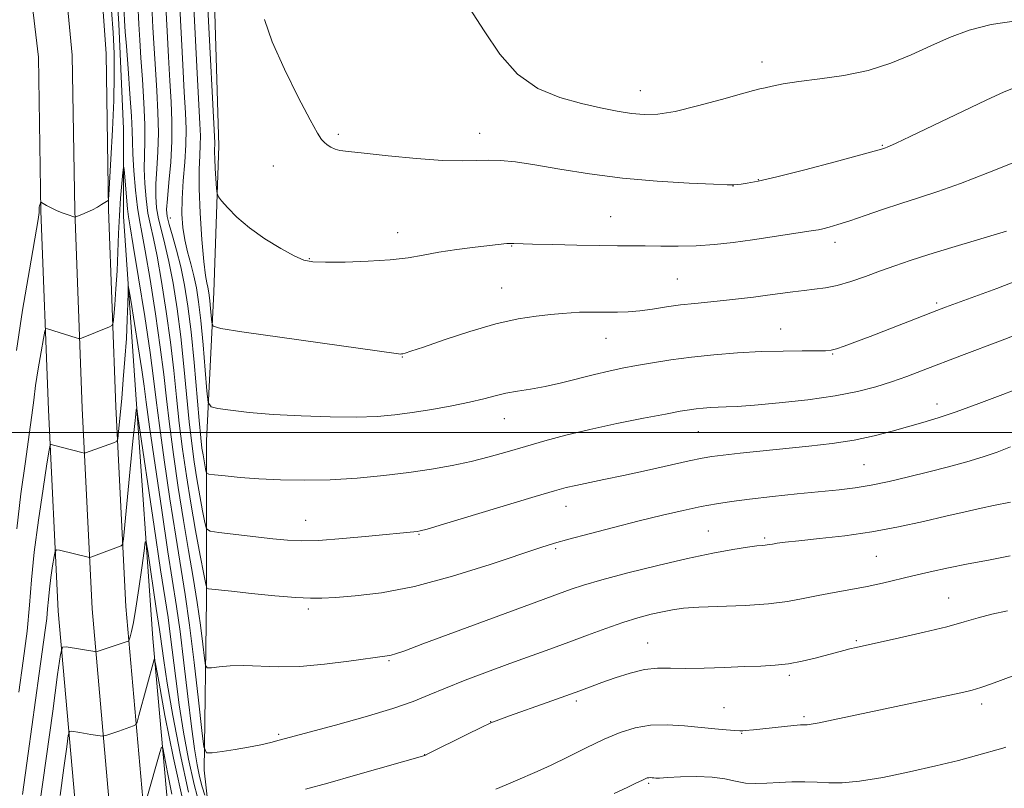
# Model space of a CAD drawing. Extents: x 2194800 to 2197700, y 302300 to 305200.
# Drawn here: x 2196505 to 2196701, y 303929 to 304082 of the extents above; entities that cross this region are included whole.
import ezdxf

# ---------------------------------------------------------------- set-up
doc = ezdxf.new("R2010")
doc.units = 0
doc.header["$MEASUREMENT"] = 0
for name, color, linetype, lineweight in [('BREAKLINE DTM HARD', 7, 'Continuous', 0), ('CONTOUR INDEX', 41, 'Continuous', 13), ('CONTOUR INTERMEDIATE', 44, 'Continuous', 0), ('GRID LINE', 7, 'Continuous', 0), ('SPOT ELEVATION DTM', 2, 'Continuous', 13)]:
    doc.layers.add(name, color=color, linetype=linetype, lineweight=lineweight)

msp = doc.modelspace()

# ---------------------------------------------------------------- linework, layer by layer
at = {"layer": 'BREAKLINE DTM HARD'}
for points in [[(2196516.39, 303918.77, 1101.42), (2196512.38, 303964.42, 1106.82), (2196510.39, 304004.52, 1110.66), (2196508.89, 304044.08, 1113.91), (2196508.41, 304074.77, 1115.42), (2196504.69, 304106.01, 1114.99), (2196502.65, 304132.08, 1113.53), (2196504.7, 304162.71, 1110.93), (2196507.73, 304192.49, 1107.96), (2196514.06, 304231.49, 1105.14), (2196522.56, 304275.48, 1100.93), (2196533.07, 304328.49, 1096.27), (2196543.07, 304374.98, 1092.49)], [(2196523.11, 303919.45, 1101.62), (2196519.12, 303964.88, 1107.02), (2196517.13, 304004.82, 1110.86), (2196515.64, 304044.26, 1114.11), (2196515.15, 304075.21, 1115.62), (2196512.16, 304106.66, 1115.19), (2196510.17, 304132.12, 1113.73), (2196512.17, 304162.08, 1111.13), (2196515.17, 304191.53, 1108.16), (2196522.17, 304229.97, 1105.34), (2196530.66, 304273.9, 1101.13), (2196541.15, 304326.82, 1096.47), (2196551.14, 304373.24, 1092.69)], [(2196529.83, 303920.13, 1101.42), (2196525.86, 303965.34, 1106.82), (2196523.87, 304005.12, 1110.66), (2196522.39, 304044.44, 1113.91), (2196521.9, 304075.47, 1115.42), (2196519.63, 304107.31, 1114.99), (2196517.69, 304132.16, 1113.53), (2196519.64, 304161.45, 1110.93), (2196522.6, 304190.42, 1107.96), (2196530.28, 304228.45, 1105.14), (2196538.76, 304272.32, 1100.93), (2196549.23, 304325.15, 1096.27), (2196559.21, 304371.5, 1092.49)], [(2196551.69, 304314.29, 1095.34), (2196538.55, 304253.53, 1100.77), (2196529.79, 304202.98, 1104.88), (2196523.95, 304166.04, 1108.4), (2196522.98, 304141.24, 1111.04), (2196522.97, 304124.72, 1111.88), (2196522.97, 304104.3, 1112.88), (2196524.42, 304081.45, 1113.14), (2196525.39, 304060.55, 1112.62), (2196525.39, 304043.05, 1111.09), (2196527.81, 304007.56, 1108.19), (2196531.21, 303958.95, 1104.45), (2196534.6, 303921.03, 1100.03), (2196538, 303869.51, 1095.13)], [(2196560.92, 304310.89, 1101.08), (2196556.05, 304279.78, 1105.56), (2196550.21, 304237.49, 1109.72), (2196546.8, 304195.2, 1114.83), (2196542.91, 304167.98, 1120.1), (2196542.42, 304142.21, 1124.1), (2196542.9, 304115.48, 1126.2), (2196543.38, 304090.2, 1127.05), (2196544.35, 304057.14, 1126.57), (2196543.37, 304027.98, 1124.89), (2196541.91, 303998.32, 1121.15), (2196541.9, 303966.73, 1115.62), (2196541.41, 303932.7, 1111.62), (2196545.3, 303898.67, 1103.77), (2196545.29, 303874.85, 1099.4), (2196546.75, 303850.06, 1096.24), (2196547.72, 303845.69, 1094.87), (2196569.59, 303847.63, 1094.98)]]:
    msp.add_polyline3d(points, dxfattribs=at)
at = {"layer": 'CONTOUR INDEX', "flags": 128}
for points, elevation in [([(2196533.818, 304084.885), (2196534.061, 304079.967), (2196534.325, 304074.896), (2196534.599, 304070.107), (2196534.858, 304065.897), (2196535.027, 304062.017), (2196535.015, 304058.08), (2196534.7729, 304053.866), (2196534.417, 304049.82), (2196534.1, 304046.558), (2196533.96, 304044.465), (2196534.0581, 304043.016), (2196534.435, 304041.462), (2196535.103, 304039.212), (2196535.94, 304036.321), (2196536.793, 304033.005), (2196537.543, 304029.382), (2196538.203, 304025.192), (2196538.819, 304020.077), (2196539.422, 304013.93), (2196540.437, 304002.362), (2196540.766, 303998.915), (2196541.004, 303996.889), (2196541.21, 303995.554), (2196541.424, 303994.33), (2196541.785, 303992.394), (2196541.931, 303991.9341), (2196542.376, 303991.7199), (2196543.503, 303991.568), (2196545.603, 303991.335), (2196548.601, 303991.045), (2196552.336, 303990.764), (2196556.65, 303990.555), (2196561.427, 303990.478), (2196566.556, 303990.591), (2196571.901, 303990.931), (2196577.218, 303991.445), (2196582.236, 303992.06), (2196586.751, 303992.72), (2196590.832, 303993.436), (2196594.6151, 303994.241), (2196598.234, 303995.155), (2196601.806, 303996.16), (2196605.448, 303997.228), (2196609.286, 303998.3349), (2196613.4989, 303999.472), (2196618.278, 304000.631), (2196623.646, 304001.788), (2196628.945, 304002.846), (2196633.351, 304003.687), (2196636.28, 304004.232), (2196638.111, 304004.547), (2196639.462, 304004.7329), (2196640.842, 304004.876), (2196642.314, 304004.987), (2196643.829, 304005.061), (2196645.448, 304005.111), (2196647.661, 304005.21), (2196651.067, 304005.449), (2196655.996, 304005.897), (2196661.703, 304006.526), (2196667.174, 304007.288), (2196671.63, 304008.141), (2196675.2339, 304009.074), (2196678.387, 304010.086), (2196681.457, 304011.1819), (2196684.683, 304012.399), (2196692.328, 304015.333), (2196700.114, 304018.287), (2196703.028, 304019.38)], 1120), ([(2196594.294, 304084.576), (2196597.226, 304080.025), (2196600.323, 304075.387), (2196603.846, 304071.39), (2196607.948, 304068.576), (2196612.333, 304066.76), (2196616.596, 304065.569), (2196620.407, 304064.69), (2196623.7251, 304064.039), (2196626.586, 304063.592), (2196629.115, 304063.351), (2196631.808, 304063.436), (2196635.252, 304063.993), (2196639.7579, 304065.079), (2196644.528, 304066.384), (2196648.488, 304067.507), (2196650.876, 304068.153), (2196652.18, 304068.464), (2196653.198, 304068.6871)], 1130), ([(2196653.198, 304068.6871), (2196654.634, 304069.021), (2196656.805, 304069.461), (2196659.931, 304069.954), (2196664.103, 304070.481), (2196668.895, 304071.165), (2196673.751, 304072.163), (2196678.226, 304073.573), (2196682.331, 304075.259), (2196686.189, 304077.028), (2196689.949, 304078.7), (2196693.873, 304080.154), (2196698.252, 304081.284), (2196703.239, 304082.041)], 1130), ([(2196504.503, 303948.243), (2196505.404, 303954.488), (2196506.146, 303960.39), (2196506.634, 303965.61), (2196507.033, 303970.631), (2196507.571, 303976.141), (2196508.397, 303982.506), (2196509.331, 303988.794), (2196510.113, 303993.752), (2196510.556, 303996.478), (2196510.77, 303997.4701), (2196510.939, 303997.579), (2196512.7, 303997.139), (2196517.308, 303995.95), (2196517.611, 303995.911), (2196517.811, 303995.965), (2196519.624, 303996.637), (2196523.341, 303997.972), (2196523.958, 303998.237), (2196524.215, 303998.641), (2196524.33, 303999.531), (2196525, 304006.767), (2196525.33, 304010.5341), (2196525.659, 304014.634), (2196525.934, 304018.734), (2196526.114, 304022.512), (2196526.215, 304025.681), (2196526.265, 304027.964), (2196526.309, 304029.0699), (2196526.456, 304028.661), (2196526.832, 304026.388), (2196528.307, 304017.107), (2196529.011, 304012.512), (2196529.476, 304009.227), (2196529.899, 304006.021), (2196530.563, 304001.148), (2196531.6541, 303993.495), (2196532.973, 303984.4919), (2196534.227, 303976.2039), (2196535.957, 303965.304), (2196536.6601, 303960.3211), (2196537.416, 303954.118), (2196538.188, 303947.421), (2196538.9, 303941.401), (2196539.4979, 303936.945), (2196540.019, 303933.799), (2196540.525, 303931.431), (2196541.052, 303929.412), (2196541.544, 303927.754)], 1110), ([(2196561.597, 303928.923), (2196566.048, 303930.134), (2196571.556, 303931.689), (2196585.388, 303935.661), (2196585.5159, 303935.715), (2196586.122, 303936.01), (2196593.749, 303939.796), (2196596.654, 303941.225), (2196598.567, 303942.131), (2196600.131, 303942.775), (2196602.303, 303943.558), (2196609.7699, 303946.194), (2196613.516, 303947.528), (2196616.288, 303948.535), (2196620.6439, 303950.155), (2196623.32, 303951.118), (2196626.284, 303952.066), (2196629.172, 303952.762), (2196631.756, 303953.0449), (2196634.338, 303953.053), (2196637.356, 303953.002), (2196641.084, 303953.058), (2196645.153, 303953.197), (2196649.033, 303953.347), (2196652.326, 303953.464), (2196655.1749, 303953.622), (2196657.856, 303953.922), (2196660.564, 303954.427), (2196663.177, 303955.049), (2196668.855, 303956.549), (2196670.103, 303956.861), (2196671.312, 303957.142), (2196680, 303959.068), (2196684.886, 303960.1899), (2196689.429, 303961.304), (2196692.892, 303962.257), (2196695.649, 303963.066), (2196698.3581, 303963.793), (2196701.506, 303964.487)], 1110)]:
    msp.add_lwpolyline(points, dxfattribs=dict(at, elevation=elevation))
at = {"layer": 'CONTOUR INTERMEDIATE', "flags": 128}
for points, elevation in [([(2196524.967, 304095.293), (2196525.591, 304082.126), (2196525.728, 304079.842), (2196525.94, 304076.963), (2196526.28, 304072.57), (2196526.659, 304067.504), (2196526.954, 304063.048), (2196527.082, 304060.089), (2196527.128, 304057.949), (2196527.218, 304055.555), (2196527.445, 304052.161), (2196527.777, 304048.31), (2196528.148, 304044.87), (2196528.525, 304042.357), (2196528.999, 304039.8769), (2196529.689, 304036.184), (2196530.66, 304030.463), (2196531.74, 304023.62), (2196532.7009, 304016.991), (2196533.385, 304011.539), (2196533.922, 304006.724), (2196534.513, 304001.6329), (2196535.309, 303995.609), (2196536.268, 303989.017), (2196537.299, 303982.479), (2196538.317, 303976.497), (2196539.259, 303971.085), (2196540.071, 303966.136), (2196540.71, 303961.62), (2196541.174, 303957.81), (2196541.476, 303955.057), (2196541.678, 303953.579), (2196542.041, 303953.074), (2196542.875, 303953.11), (2196544.418, 303953.308), (2196546.613, 303953.498), (2196549.331, 303953.566), (2196556.159, 303953.323), (2196560.481, 303953.396), (2196565.416, 303953.818), (2196570.279, 303954.427), (2196577.919, 303955.496), (2196578.669, 303955.632), (2196579.553, 303955.883), (2196581.3879, 303956.5251), (2196585.027, 303957.861), (2196603.9339, 303964.8801), (2196614.552, 303968.766), (2196617.016, 303969.588), (2196620.663, 303970.659), (2196625.822, 303972.03), (2196631.821, 303973.52), (2196637.736, 303974.886), (2196642.7909, 303975.938), (2196646.797, 303976.673), (2196649.712, 303977.138), (2196651.557, 303977.385), (2196652.606, 303977.491), (2196653.194, 303977.537), (2196653.626, 303977.592), (2196654.66, 303977.782), (2196655.58, 303977.927), (2196657.1961, 303978.133), (2196659.923, 303978.43), (2196664.012, 303978.849), (2196669.057, 303979.428), (2196674.486, 303980.21), (2196679.799, 303981.205), (2196684.766, 303982.297), (2196689.229, 303983.34), (2196693.0549, 303984.215), (2196696.22, 303984.909), (2196698.728, 303985.434), (2196702.111, 303986.109)], 1114), ([(2196528.015, 304089.697), (2196528.415, 304081.406), (2196528.594, 304078.193), (2196528.827, 304074.677), (2196529.139, 304070.346), (2196529.448, 304065.675), (2196529.641, 304061.392), (2196529.646, 304058.0139), (2196529.558, 304055.239), (2196529.512, 304052.556), (2196529.6169, 304049.595), (2196529.871, 304046.545), (2196530.244, 304043.734), (2196530.718, 304041.309), (2196531.312, 304038.692), (2196532.057, 304035.124), (2196532.954, 304030.103), (2196533.894, 304024.1441), (2196534.74, 304018.02), (2196535.398, 304012.336), (2196535.941, 304007.03), (2196536.488, 304001.876), (2196537.134, 303996.677), (2196537.898, 303991.373), (2196538.775, 303985.9349), (2196539.736, 303980.454), (2196540.647, 303975.504), (2196541.352, 303971.78), (2196541.753, 303969.752), (2196541.9981, 303968.994), (2196542.296, 303968.855), (2196546.85, 303968.358), (2196550.894, 303967.93), (2196555.548, 303967.464), (2196559.706, 303967.103), (2196562.613, 303966.956), (2196564.914, 303966.994), (2196567.61, 303967.154), (2196571.522, 303967.431), (2196576.774, 303968.057), (2196583.314, 303969.321), (2196590.883, 303971.364), (2196598.394, 303973.721), (2196608.513, 303977.09), (2196611.222, 303977.923), (2196614.073, 303978.714), (2196618.114, 303979.793), (2196623.011, 303981.074), (2196628.0861, 303982.366), (2196632.765, 303983.508), (2196636.902, 303984.463), (2196640.458, 303985.225), (2196643.5, 303985.804), (2196646.519, 303986.276), (2196650.112, 303986.731), (2196654.651, 303987.235), (2196659.606, 303987.749), (2196667.961, 303988.587), (2196671.148, 303988.971), (2196674.322, 303989.489), (2196677.9, 303990.231), (2196681.797, 303991.147), (2196685.802, 303992.155), (2196689.716, 303993.18), (2196693.377, 303994.185), (2196696.631, 303995.145), (2196699.423, 303996.071), (2196702.0711, 303997.1249)], 1116), ([(2196530.812, 304089.514), (2196531.238, 304080.686), (2196531.459, 304076.545), (2196531.713, 304072.392), (2196531.999, 304068.121), (2196532.238, 304063.846), (2196532.328, 304059.736), (2196532.21, 304055.94), (2196531.987, 304052.53), (2196531.806, 304049.5571), (2196531.7879, 304047.03), (2196531.964, 304044.781), (2196532.34, 304042.598), (2196532.91, 304040.26), (2196533.626, 304037.507), (2196534.4249, 304034.064), (2196535.249, 304029.742), (2196536.048, 304024.668), (2196536.78, 304019.048), (2196537.41, 304013.133), (2196538.462, 304002.119), (2196538.95, 303997.796), (2196539.451, 303994.131), (2196539.992, 303990.745), (2196540.58, 303987.392), (2196541.138, 303984.365), (2196541.569, 303982.087), (2196541.897, 303980.837), (2196542.625, 303980.307), (2196544.38, 303980.042), (2196555.118, 303978.818), (2196558.034, 303978.518), (2196560.772, 303978.398), (2196564.25, 303978.505), (2196569.032, 303978.855), (2196574.274, 303979.327), (2196583.869, 303980.287), (2196584.446, 303980.388), (2196585.84, 303980.77), (2196589.089, 303981.732), (2196607.4141, 303987.24), (2196611.2449, 303988.38), (2196613.568, 303989.024), (2196615.478, 303989.47), (2196621.045, 303990.611), (2196624.969, 303991.438), (2196629.575, 303992.454), (2196638.057, 303994.357), (2196640.627, 303994.899), (2196642.578, 303995.224), (2196644.868, 303995.498), (2196648.226, 303995.853), (2196661.928, 303997.251), (2196666.584, 303997.807), (2196670.967, 303998.492), (2196674.949, 303999.341), (2196678.524, 304000.2731), (2196684.621, 304002.014), (2196687.6499, 304002.9259), (2196691.287, 304004.131), (2196695.792, 304005.749), (2196700.537, 304007.546), (2196704.67, 304009.197)], 1118), ([(2196536.61, 304084.788), (2196537.19, 304073.247), (2196537.485, 304067.822), (2196537.721, 304063.708), (2196537.847, 304060.4661), (2196537.808, 304057.36), (2196537.581, 304053.844), (2196537.279, 304050.123), (2196537.048, 304046.588), (2196537.009, 304043.536), (2196537.181, 304040.872), (2196537.56, 304038.406), (2196538.1219, 304035.9819), (2196538.771, 304033.584), (2196539.392, 304031.231), (2196539.902, 304028.856), (2196540.336, 304026.053), (2196540.759, 304022.33), (2196541.213, 304017.477), (2196541.646, 304012.402), (2196541.981, 304008.292), (2196542.236, 304006.008), (2196542.803, 304005.1), (2196544.167, 304004.788), (2196546.715, 304004.442), (2196550.426, 304004.013), (2196555.181, 304003.601), (2196560.759, 304003.291), (2196566.524, 304003.114), (2196571.742, 304003.084), (2196575.904, 304003.216), (2196579.411, 304003.513), (2196582.889, 304003.975), (2196586.7769, 304004.59), (2196590.759, 304005.3), (2196594.328, 304006.033), (2196597.127, 304006.724), (2196599.397, 304007.3351), (2196601.526, 304007.838), (2196603.844, 304008.2291), (2196606.45, 304008.619), (2196609.385, 304009.146), (2196612.638, 304009.897), (2196619.184, 304011.589), (2196622.034, 304012.255), (2196624.7371, 304012.809), (2196627.574, 304013.339), (2196630.784, 304013.908), (2196634.425, 304014.491), (2196638.511, 304015.037), (2196643.013, 304015.502), (2196647.728, 304015.866), (2196652.412, 304016.111), (2196656.806, 304016.234), (2196660.599, 304016.272), (2196663.471, 304016.273), (2196665.249, 304016.293), (2196666.372, 304016.403), (2196667.427, 304016.681), (2196668.93, 304017.198), (2196671.105, 304018.009), (2196674.103, 304019.16), (2196687.404, 304024.334), (2196689.1411, 304024.989), (2196699.35, 304028.729), (2196703.6291, 304030.336)], 1122), ([(2196539.402, 304084.692), (2196540.056, 304071.598), (2196540.587, 304061.541), (2196540.6891, 304059.099), (2196540.671, 304057.264), (2196540.55, 304055.191), (2196540.429, 304052.433), (2196540.431, 304048.637), (2196540.642, 304043.698), (2196540.991, 304038.474), (2196541.37, 304034.07), (2196541.691, 304031.297), (2196541.946, 304029.813), (2196542.145, 304028.981), (2196542.302, 304028.25), (2196542.436, 304027.386), (2196542.566, 304026.24), (2196542.706, 304024.746), (2196542.942, 304021.917), (2196543.218, 304021.186), (2196544.774, 304020.71), (2196548.944, 304020.084), (2196580.176, 304015.672), (2196580.506, 304015.645), (2196580.766, 304015.651), (2196581.037, 304015.692), (2196581.488, 304015.807), (2196582.641, 304016.18), (2196585.105, 304017.031), (2196589.233, 304018.468), (2196594.347, 304020.161), (2196599.516, 304021.666), (2196603.972, 304022.647), (2196607.613, 304023.192), (2196610.504, 304023.493), (2196612.746, 304023.71), (2196614.57, 304023.87), (2196616.245, 304023.964), (2196617.9909, 304023.993), (2196621.76, 304023.97), (2196623.759, 304023.987), (2196625.889, 304024.075), (2196628.219, 304024.276), (2196630.792, 304024.612), (2196633.538, 304025.019), (2196636.361, 304025.413), (2196639.184, 304025.733), (2196644.926, 304026.286), (2196647.899, 304026.61), (2196650.859, 304026.972), (2196653.697, 304027.35), (2196658.741, 304028.06), (2196660.973, 304028.333), (2196663.072, 304028.541), (2196665.205, 304028.81), (2196667.569, 304029.294), (2196670.2921, 304030.098), (2196673.23, 304031.119), (2196676.175, 304032.2019), (2196679.022, 304033.236), (2196682.098, 304034.295), (2196685.836, 304035.499), (2196690.433, 304036.902), (2196701.281, 304040.122)], 1124), ([(2196542.194, 304084.596), (2196543.53, 304057.732), (2196543.534, 304057.167), (2196543.509, 304056.682), (2196543.495, 304055.892), (2196543.531, 304054.565), (2196543.64, 304052.604), (2196543.914, 304048.658), (2196544.02, 304047.625), (2196544.282, 304046.982), (2196544.922, 304046.178), (2196546.133, 304044.791), (2196547.97, 304042.917), (2196550.458, 304040.784), (2196553.522, 304038.622), (2196556.691, 304036.673), (2196559.396, 304035.1869), (2196561.311, 304034.335), (2196563.088, 304033.982), (2196565.621, 304033.915), (2196569.5, 304033.964), (2196574.106, 304034.118), (2196578.514, 304034.406), (2196582.058, 304034.842), (2196585.0849, 304035.374), (2196588.2, 304035.933), (2196591.801, 304036.457), (2196595.455, 304036.912), (2196601.713, 304037.641), (2196602.439, 304037.698), (2196603.142, 304037.698), (2196606.877, 304037.565), (2196610.892, 304037.448), (2196615.693, 304037.33), (2196620.239, 304037.245), (2196623.764, 304037.214), (2196626.593, 304037.21), (2196629.326, 304037.195), (2196632.436, 304037.15), (2196635.88, 304037.135), (2196639.492, 304037.228), (2196643.1389, 304037.488), (2196646.844, 304037.894), (2196650.667, 304038.407), (2196654.5779, 304038.978), (2196662.764, 304040.234), (2196663.809, 304040.414), (2196664.709, 304040.613), (2196665.949, 304040.932), (2196667.708, 304041.441), (2196670.093, 304042.201), (2196673.142, 304043.236), (2196676.618, 304044.434), (2196680.219, 304045.644), (2196683.765, 304046.784), (2196687.582, 304048.032), (2196692.117, 304049.637), (2196697.567, 304051.724), (2196703.109, 304053.94)], 1126), ([(2196504.015, 304016.316), (2196505.258, 304024.37), (2196506.607, 304032.419), (2196508.331, 304042.426), (2196508.55, 304043.849), (2196508.568, 304044.198), (2196508.5461, 304044.389), (2196508.535, 304044.614), (2196508.557, 304044.881), (2196508.625, 304045.189), (2196508.797, 304045.725), (2196508.861, 304045.8441), (2196509.01, 304045.816), (2196510.038, 304045.244), (2196510.948, 304044.762), (2196512.007, 304044.258), (2196513.112, 304043.8069), (2196514.13, 304043.4401), (2196515.654, 304042.936), (2196515.702, 304042.937), (2196515.87, 304042.996), (2196517.086, 304043.476), (2196518.105, 304043.903), (2196519.185, 304044.403), (2196520.174, 304044.93), (2196521.003, 304045.422), (2196522.302, 304046.251), (2196522.352, 304046.412), (2196522.423, 304047.355), (2196522.853, 304054.498), (2196523.167, 304060.322), (2196523.418, 304066.183), (2196523.522, 304071.176), (2196523.474, 304075.514), (2196523.29, 304079.692), (2196522.993, 304084.089)], 1114), ([(2196553.428, 304082.289), (2196554.985, 304077.866), (2196557.4151, 304072.42), (2196560.1699, 304066.858), (2196562.544, 304062.326), (2196564.02, 304059.656), (2196564.821, 304058.411), (2196565.3579, 304057.843), (2196565.968, 304057.339), (2196566.695, 304056.848), (2196567.509, 304056.454), (2196568.496, 304056.206), (2196570.203, 304055.996), (2196573.291, 304055.677), (2196578.107, 304055.1629), (2196583.737, 304054.602), (2196588.949, 304054.205), (2196592.818, 304054.113), (2196595.639, 304054.205), (2196598.01, 304054.294), (2196600.491, 304054.2179), (2196603.476, 304053.913), (2196607.319, 304053.342), (2196612.272, 304052.504), (2196618.178, 304051.557), (2196624.777, 304050.697), (2196631.691, 304050.077), (2196638.067, 304049.683), (2196642.931, 304049.461), (2196645.617, 304049.357), (2196646.676, 304049.329), (2196646.9671, 304049.341), (2196647.665, 304049.404), (2196648.403, 304049.487), (2196649.617, 304049.6589), (2196651.808, 304050.085), (2196655.556, 304050.958), (2196661.084, 304052.366), (2196667.181, 304053.973), (2196672.277, 304055.34), (2196676.418, 304056.476), (2196677.2, 304056.725), (2196677.495, 304056.832), (2196678.0019, 304057.041), (2196679.305, 304057.638), (2196682.098, 304058.962), (2196697.267, 304066.234), (2196700.849, 304067.897), (2196703.354, 304068.9)], 1128), ([(2196504.112, 303980.789), (2196504.912, 303987.764), (2196505.8101, 303994.236), (2196506.591, 303999.599), (2196507.108, 304003.482), (2196507.469, 304006.462), (2196507.849, 304009.349), (2196508.369, 304012.7), (2196508.936, 304016.064), (2196509.403, 304018.738), (2196509.679, 304020.205), (2196509.889, 304020.71), (2196510.214, 304020.685), (2196515.911, 304018.871), (2196516.416, 304018.725), (2196516.704, 304018.71), (2196517.022, 304018.817), (2196522.566, 304021.048), (2196523.06, 304021.314), (2196523.281, 304021.854), (2196523.416, 304023.131), (2196523.6151, 304025.466), (2196523.857, 304028.623), (2196524.08, 304032.222), (2196524.243, 304035.936), (2196524.38, 304039.641), (2196524.546, 304043.263), (2196524.775, 304046.687), (2196525.024, 304049.638), (2196525.229, 304051.799), (2196525.348, 304052.902), (2196525.427, 304052.881), (2196525.536, 304051.719), (2196525.951, 304046.902), (2196526.171, 304044.599), (2196526.368, 304042.988), (2196526.689, 304041.01), (2196527.321, 304037.244), (2196528.365, 304030.823), (2196529.586, 304023.096), (2196530.662, 304015.962), (2196531.3731, 304010.742), (2196531.904, 304006.417), (2196532.538, 304001.39), (2196533.481, 303994.552), (2196534.621, 303986.754), (2196535.763, 303979.341), (2196537.66, 303967.708), (2196538.541, 303961.586), (2196539.455, 303954.181), (2196540.304, 303946.657), (2196540.953, 303940.6449), (2196541.365, 303937.337), (2196541.9, 303936.171), (2196543.016, 303936.149), (2196545.019, 303936.431), (2196547.598, 303936.819), (2196550.291, 303937.278), (2196552.705, 303937.769), (2196554.736, 303938.246), (2196556.35, 303938.661), (2196567.595, 303941.708), (2196573.528, 303943.365), (2196579.017, 303945.01), (2196583.086, 303946.419), (2196586.274, 303947.704), (2196589.495, 303949.059), (2196593.436, 303950.6221), (2196597.868, 303952.299), (2196602.33, 303953.9391), (2196610.328, 303956.821), (2196614.075, 303958.188), (2196617.814, 303959.586), (2196621.45, 303960.933), (2196624.838, 303962.119), (2196627.858, 303963.0569), (2196630.492, 303963.768), (2196632.745, 303964.297), (2196634.725, 303964.689), (2196636.946, 303964.973), (2196640.02, 303965.176), (2196649.219, 303965.525), (2196653.87, 303965.832), (2196657.634, 303966.312), (2196660.766, 303966.909), (2196663.746, 303967.538), (2196666.941, 303968.136), (2196670.264, 303968.72), (2196673.515, 303969.329), (2196676.561, 303969.993), (2196682.65, 303971.461), (2196686.056, 303972.239), (2196689.74, 303973.027), (2196693.643, 303973.809), (2196697.724, 303974.586), (2196702.0229, 303975.428)], 1112), ([(2196505.245, 303927.836), (2196506.396, 303936.034), (2196508.5621, 303951.946), (2196509.771, 303960.578), (2196510.067, 303962.925), (2196510.248, 303964.862), (2196510.396, 303966.725), (2196510.596, 303968.769), (2196510.902, 303971.1309), (2196511.249, 303973.464), (2196511.539, 303975.304), (2196511.731, 303976.309), (2196512.007, 303976.63), (2196512.602, 303976.544), (2196518.305, 303975.153), (2196518.55, 303975.108), (2196518.833, 303975.165), (2196519.395, 303975.373), (2196524.925, 303977.449), (2196525.167, 303977.6789), (2196525.35, 303978.752), (2196525.63, 303981.587), (2196526.6989, 303992.782), (2196527.232, 303998.246), (2196527.5931, 304001.787), (2196527.802, 304003.667), (2196527.9089, 304004.526), (2196527.995, 304004.69), (2196528.252, 304003.204), (2196531.468, 303981.25), (2196532.755, 303972.632), (2196534.232, 303963.112), (2196534.696, 303959.827), (2196535.78, 303950.98), (2196536.489, 303945.715), (2196537.341, 303940.28), (2196538.328, 303934.918), (2196539.433, 303929.863), (2196540.61, 303925.353)], 1108), ([(2196508.564, 303925.142), (2196509.97, 303935.016), (2196511.258, 303944.458), (2196512.233, 303951.783), (2196512.8, 303955.792), (2196513.2389, 303957.227), (2196513.928, 303957.3201), (2196519.665, 303956.329), (2196519.846, 303956.319), (2196520.14, 303956.389), (2196526.29, 303958.413), (2196526.419, 303958.485), (2196526.518, 303958.702), (2196526.671, 303959.251), (2196526.946, 303960.326), (2196527.3441, 303962.165), (2196527.851, 303965.015), (2196528.436, 303968.911), (2196529.006, 303973.055), (2196529.453, 303976.435), (2196529.713, 303978.206), (2196529.907, 303978.183), (2196530.201, 303976.347), (2196531.884, 303964.924), (2196532.53, 303960.767), (2196532.732, 303959.333), (2196532.97, 303957.452), (2196533.372, 303954.539), (2196534.0769, 303950.029), (2196535.184, 303943.615), (2196536.637, 303936.038), (2196538.34, 303928.296)], 1106), ([(2196512.732, 303927.674), (2196513.494, 303933.21), (2196514.048, 303937.367), (2196514.368, 303939.625), (2196514.6149, 303940.434), (2196515.003, 303940.486), (2196516.6359, 303940.2), (2196518.886, 303939.838), (2196520.734, 303939.563), (2196521.187, 303939.506), (2196521.478, 303939.525), (2196521.854, 303939.636), (2196524.46, 303940.503), (2196527.339, 303941.518), (2196527.776, 303941.738), (2196528.063, 303942.288), (2196528.445, 303943.639), (2196531.463, 303954.772), (2196531.561, 303954.81), (2196531.817, 303953.593), (2196532.451, 303950.079), (2196533.631, 303943.613), (2196535.315, 303935.095), (2196537.412, 303925.811)], 1104), ([(2196599.559, 303928.91), (2196601.603, 303929.794), (2196603.439, 303930.606), (2196607.767, 303932.435), (2196610.585, 303933.72), (2196613.943, 303935.368), (2196617.567, 303937.177), (2196621.104, 303938.875), (2196624.3, 303940.232), (2196627.311, 303941.178), (2196630.3909, 303941.683), (2196633.715, 303941.7531), (2196637.115, 303941.535), (2196643.166, 303940.937), (2196645.467, 303940.738), (2196647.144, 303940.615), (2196648.165, 303940.563), (2196648.762, 303940.564), (2196649.235, 303940.6), (2196650.857, 303940.758), (2196658.951, 303941.62), (2196660.223, 303941.738), (2196660.8931, 303941.779), (2196661.595, 303941.775), (2196662.351, 303941.867), (2196663.953, 303942.157), (2196666.731, 303942.72), (2196689.6551, 303947.575), (2196692.496, 303948.191), (2196694.444, 303948.666), (2196696.198, 303949.193), (2196698.294, 303949.912), (2196700.637, 303950.764), (2196702.974, 303951.638)], 1108), ([(2196529.982, 303927.103), (2196532.59, 303936.203), (2196532.958, 303937.327), (2196533.202, 303937.1299), (2196533.534, 303935.445), (2196534.122, 303932.229), (2196534.974, 303927.951)], 1102), ([(2196623.125, 303928.048), (2196625.857, 303929.318), (2196627.583, 303930.159), (2196628.626, 303930.684), (2196629.277, 303930.994), (2196629.698, 303931.153), (2196630.021, 303931.212), (2196630.351, 303931.219), (2196630.692, 303931.197), (2196631.023, 303931.164), (2196631.397, 303931.139), (2196632.158, 303931.149), (2196633.725, 303931.221), (2196636.34, 303931.354), (2196639.529, 303931.44), (2196642.642, 303931.339), (2196645.186, 303930.975), (2196647.297, 303930.503), (2196649.266, 303930.139), (2196651.339, 303930.04), (2196653.572, 303930.131), (2196655.974, 303930.279), (2196658.527, 303930.371), (2196661.112, 303930.385), (2196663.583, 303930.3169), (2196665.913, 303930.1991), (2196668.539, 303930.198), (2196672.014, 303930.5151), (2196676.676, 303931.283), (2196681.994, 303932.364), (2196687.22, 303933.553), (2196691.72, 303934.668), (2196695.318, 303935.622), (2196700.581, 303937.089), (2196701.157, 303937.276)], 1106)]:
    msp.add_lwpolyline(points, dxfattribs=dict(at, elevation=elevation))
at = {"layer": 'GRID LINE', "flags": 128}
msp.add_lwpolyline([(2195000, 304000), (2197500, 304000)], dxfattribs=at)
at = {"layer": 'SPOT ELEVATION DTM'}
for p in [(2196652.59, 304073.81, 1130.57), (2196628.35, 304068.09, 1130.73), (2196568.19, 304059.45, 1128.29), (2196596.36, 304059.62, 1128.6), (2196676.56, 304057.24, 1128.12), (2196555.25, 304053.11, 1127.06), (2196646.79, 304049.15, 1127.98), (2196651.88, 304050.38, 1128.08), (2196622.41, 304043.03, 1126.89), (2196534.72, 304042.72, 1120.8), (2196579.98, 304039.81, 1126.61), (2196602.7, 304037.19, 1125.93), (2196667.14, 304037.93, 1125.48), (2196562.37, 304034.62, 1126.09), (2196635.7, 304030.6, 1124.97), (2196600.7, 304028.8, 1124.85), (2196687.4, 304025.81, 1122.27), (2196656.29, 304020.62, 1122.77), (2196621.47, 304018.77, 1123.22), (2196666.63, 304015.63, 1121.89), (2196580.92, 304015.08, 1123.94), (2196687.42, 304005.69, 1118.57), (2196601.27, 304002.73, 1121.27), (2196639.88, 304000.2, 1119.12), (2196672.93, 303993.59, 1116.97), (2196613.5, 303985.32, 1117.29), (2196561.63, 303982.52, 1118.78), (2196641.92, 303980.35, 1114.9), (2196584.25, 303979.73, 1117.9), (2196653.11, 303979, 1114.25), (2196611.46, 303976.84, 1115.77), (2196675.37, 303975.31, 1113.02), (2196689.78, 303967.04, 1110.85), (2196562.17, 303964.8, 1115.66), (2196629.8, 303958.05, 1110.82), (2196671.37, 303958.51, 1110.2), (2196578.29, 303954.51, 1113.84), (2196658.04, 303951.64, 1109.68), (2196615.59, 303946.51, 1109.67), (2196645.04, 303945.17, 1108.82), (2196696.36, 303945.89, 1107.54), (2196660.92, 303943.38, 1108.28), (2196598.54, 303942.4, 1110.03), (2196556.26, 303939.85, 1112.22), (2196648.54, 303940.05, 1107.92), (2196585.4, 303935.78, 1110.02), (2196629.98, 303930.06, 1105.78)]:
    msp.add_point(p, dxfattribs=at)

doc.saveas('drawing.dxf')
